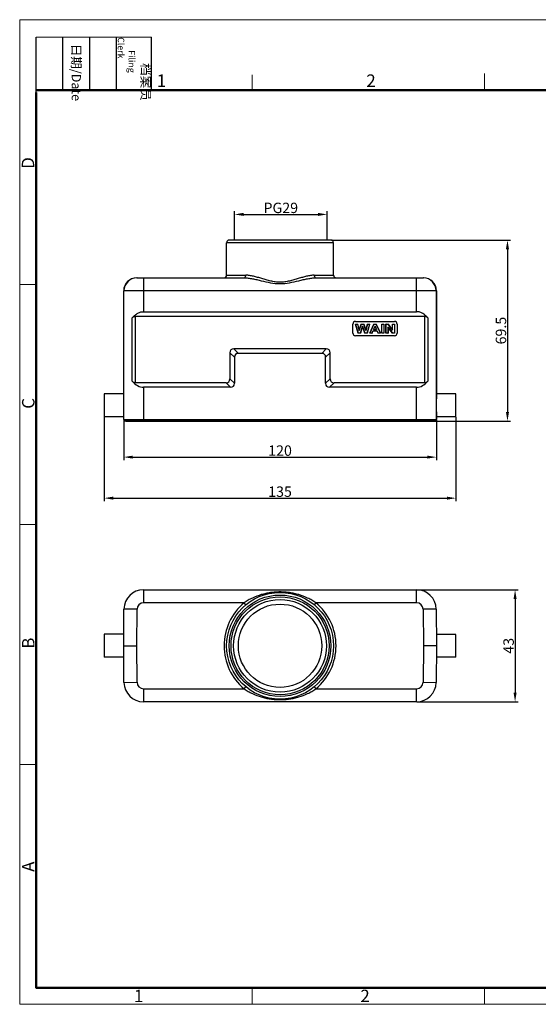
# Model space of a CAD drawing. Units: millimetres. Extents: x 985 to 1520, y 481 to 859.
# Drawn here: x 985 to 1184, y 481 to 859 of the extents above; entities that cross this region are included whole.
import ezdxf

# ---------------------------------------------------------------- set-up
doc = ezdxf.new("R2010")
doc.units = ezdxf.units.MM
doc.header["$LTSCALE"] = 65.395
doc.header["$PDMODE"] = 3
doc.header["$PDSIZE"] = 8
doc.layers.get('Defpoints').update_dxf_attribs({"linetype": 'CONTINUOUS'})
doc.layers.add('3D_1111244101004_W24B_SOLIDLINE', color=7, linetype='CONTINUOUS')
doc.layers.add('Dim', color=3, linetype='CONTINUOUS', lineweight=15)
doc.layers.add('图框', color=7, linetype='CONTINUOUS', lineweight=20)
doc.styles.add('Romans字体', font='romans.shx', dxfattribs={"width": 0.75})
doc.styles.get("Standard").update_dxf_attribs({"font": '仿宋_GB2312.ttf', "width": 0.75})
doc.dimstyles.new('01', dxfattribs={"dimtxt": 4, "dimasz": 3.5, "dimexe": 1.2, "dimexo": 0.2, "dimgap": 0.5, "dimtad": 1, "dimdsep": 46, "dimtxsty": 'Romans字体', "dimcen": 0, "dimclrd": 1, "dimclre": 6, "dimclrt": 4, "dimazin": 2, "dimtfac": 1, "dimtofl": 0, "dimtmove": 0, "dimatfit": 3, "dimfxl": 1, "dimtolj": 1, "dimtzin": 0, "dimarcsym": 0})

# ---------------------------------------------------------------- blocks, each defined once
blk = doc.blocks.new('nbnbb')
at = {"layer": '图框', "color": 1, "lineweight": 18}
for p, q in [((1222.91, 690.53), (1222.91, 480.53)), ((1222.91, 690.53), (1519.9, 690.53)), ((1222.91, 480.53), (1519.9, 480.53))]:
    blk.add_line(p, q, dxfattribs=at)
at = {"layer": '图框', "lineweight": -3}
for p, q in [((1226.41, 675.02), (1226.41, 686.79)), ((1232.12, 675.53), (1232.12, 686.79)), ((1237.83, 675.53), (1237.83, 686.79)), ((1243.54, 675.53), (1243.54, 686.79)), ((1251.03, 675.53), (1251.03, 686.79)), ((1232.12, 675.53), (1232.12, 685.02)), ((1237.83, 675.53), (1237.83, 685.02)), ((1243.54, 675.53), (1243.54, 685.02)), ((1226.41, 675.02), (1226.41, 684.5))]:
    blk.add_line(p, q, dxfattribs=at)
at = {"layer": '图框', "lineweight": 18}
blk.add_line((1226.41, 686.79), (1251.03, 686.79), dxfattribs=at)
at = {"layer": '图框', "color": 6}
for p, q in [((1272.44, 678.8), (1272.44, 675.53)), ((1321.98, 679.03), (1321.98, 675.53)), ((1226.41, 634.07), (1222.91, 634.07)), ((1226.41, 582.89), (1222.91, 582.89)), ((1226.41, 531.71), (1222.91, 531.71)), ((1272.44, 484.03), (1272.44, 480.53)), ((1321.98, 484.03), (1321.98, 480.53))]:
    blk.add_line(p, q, dxfattribs=at)
at = {"layer": '图框', "lineweight": 50}
for p, q in [((1226.41, 675.53), (1516.42, 675.53)), ((1226.41, 484.02), (1226.41, 675.02)), ((1226.35, 484.03), (1516.42, 484.03))]:
    blk.add_line(p, q, dxfattribs=at)
at = {"layer": '图框', "char_height": 1.959, "width": 11.2554, "attachment_point": 4, "rotation": 270}
for s, insert in [('\\pi0.7115;日期{\\Fromans|c134;/Date}', (1234.97, 686.79)), ('\\pi2.8203;档案员{\\H0.7x;\\P\\pi1.4159;\\Fromans|c134;Filing Clerk\\fFangSong_GB2312|b0|i0|c134|p49; }', (1247.28, 686.79))]:
    blk.add_mtext(s, dxfattribs=dict(at, insert=insert))
at = {"layer": '图框', "color": 6, "char_height": 2.65, "width": 2.5579, "attachment_point": 1, "style": 'Romans字体'}
for s, insert in [('1', (1252.12, 678.86)), ('2', (1296.79, 678.86)), ('1', (1247.25, 483.65)), ('2', (1295.52, 483.65))]:
    blk.add_mtext(s, dxfattribs=dict(at, insert=insert))
at = {"layer": '图框', "color": 6, "char_height": 2.65, "width": 2.5579, "attachment_point": 1, "rotation": 90, "style": 'Romans字体'}
for s, insert in [('D', (1223.34, 658.73)), ('C', (1223.4, 607.55)), ('B', (1223.4, 556.37)), ('A', (1223.4, 508.79))]:
    blk.add_mtext(s, dxfattribs=dict(at, insert=insert))
blk = doc.blocks.new('*D5')
at = {"layer": 'Defpoints', "color": 0}
for p in [(1104.7, 773.93), (1144.4, 704.43), (1172.46, 704.43)]:
    blk.add_point(p, dxfattribs=at)
at = {"layer": 'Dim', "color": 6, "lineweight": -2}
for p, q in [((1104.9, 773.93), (1173.66, 773.93)), ((1144.6, 704.43), (1173.66, 704.43))]:
    blk.add_line(p, q, dxfattribs=at)
at = {"layer": 'Dim', "color": 1, "lineweight": -2}
blk.add_line((1172.46, 770.43), (1172.46, 707.93), dxfattribs=at)
at = {"layer": 'Dim', "color": 1}
for points in [[(1171.87, 770.43), (1173.04, 770.43), (1172.46, 773.93)], [(1171.87, 707.93), (1173.04, 707.93), (1172.46, 704.43)]]:
    blk.add_solid(points, dxfattribs=at)
at = {"layer": 'Dim', "color": 4, "insert": (1169.96, 739.18), "char_height": 4, "attachment_point": 5, "rotation": 90, "style": 'Romans字体'}
blk.add_mtext('\\A1;69.5', dxfattribs=at)
blk = doc.blocks.new('*D6')
at = {"layer": 'Defpoints', "color": 0}
for p in [(1017.7, 706.13), (1152.7, 706.13), (1152.7, 674.85)]:
    blk.add_point(p, dxfattribs=at)
at = {"layer": 'Dim', "color": 6, "lineweight": -2}
for p, q in [((1017.7, 705.93), (1017.7, 673.65)), ((1152.7, 705.93), (1152.7, 673.65))]:
    blk.add_line(p, q, dxfattribs=at)
at = {"layer": 'Dim', "color": 1, "lineweight": -2}
blk.add_line((1021.2, 674.85), (1149.2, 674.85), dxfattribs=at)
at = {"layer": 'Dim', "color": 1}
for points in [[(1021.2, 675.44), (1021.2, 674.27), (1017.7, 674.85)], [(1149.2, 675.44), (1149.2, 674.27), (1152.7, 674.85)]]:
    blk.add_solid(points, dxfattribs=at)
at = {"layer": 'Dim', "color": 4, "insert": (1085.2, 677.35), "char_height": 4, "attachment_point": 5, "style": 'Romans字体'}
blk.add_mtext('\\A1;135', dxfattribs=at)
blk = doc.blocks.new('*D7')
at = {"layer": 'Defpoints', "color": 0}
for p in [(1025.2, 705.03), (1145.2, 705.03), (1145.2, 690.6)]:
    blk.add_point(p, dxfattribs=at)
at = {"layer": 'Dim', "color": 6, "lineweight": -2}
for p, q in [((1025.2, 704.83), (1025.2, 689.4)), ((1145.2, 704.83), (1145.2, 689.4))]:
    blk.add_line(p, q, dxfattribs=at)
at = {"layer": 'Dim', "color": 1, "lineweight": -2}
blk.add_line((1028.7, 690.6), (1141.7, 690.6), dxfattribs=at)
at = {"layer": 'Dim', "color": 1}
for points in [[(1028.7, 691.18), (1028.7, 690.02), (1025.2, 690.6)], [(1141.7, 691.18), (1141.7, 690.02), (1145.2, 690.6)]]:
    blk.add_solid(points, dxfattribs=at)
at = {"layer": 'Dim', "color": 4, "insert": (1085.2, 693.1), "char_height": 4, "attachment_point": 5, "style": 'Romans字体'}
blk.add_mtext('\\A1;120', dxfattribs=at)
blk = doc.blocks.new('*D8')
at = {"layer": 'Defpoints', "color": 0}
for p in [(1137.58, 639.67), (1137.57, 596.67), (1175.39, 596.67)]:
    blk.add_point(p, dxfattribs=at)
at = {"layer": 'Dim', "color": 6, "lineweight": -2}
for p, q in [((1137.78, 639.67), (1176.59, 639.67)), ((1137.77, 596.67), (1176.59, 596.67))]:
    blk.add_line(p, q, dxfattribs=at)
at = {"layer": 'Dim', "color": 1, "lineweight": -2}
blk.add_line((1175.39, 636.17), (1175.39, 600.17), dxfattribs=at)
at = {"layer": 'Dim', "color": 1}
for points in [[(1174.8, 636.17), (1175.97, 636.17), (1175.39, 639.67)], [(1174.8, 600.17), (1175.97, 600.17), (1175.39, 596.67)]]:
    blk.add_solid(points, dxfattribs=at)
at = {"layer": 'Dim', "color": 4, "insert": (1172.89, 618.17), "char_height": 4, "attachment_point": 5, "rotation": 90, "style": 'Romans字体'}
blk.add_mtext('\\A1;43', dxfattribs=at)
blk = doc.blocks.new('*D9')
at = {"layer": 'Defpoints', "color": 0}
for p in [(1103.28, 783.78), (1067.68, 773.93), (1103.28, 773.93)]:
    blk.add_point(p, dxfattribs=at)
at = {"layer": 'Dim', "color": 6, "lineweight": -2}
for p, q in [((1067.68, 774.13), (1067.68, 784.98)), ((1103.28, 774.13), (1103.28, 784.98))]:
    blk.add_line(p, q, dxfattribs=at)
at = {"layer": 'Dim', "color": 1, "lineweight": -2}
blk.add_line((1071.18, 783.78), (1099.78, 783.78), dxfattribs=at)
at = {"layer": 'Dim', "color": 1}
for points in [[(1071.18, 784.37), (1071.18, 783.2), (1067.68, 783.78)], [(1099.78, 784.37), (1099.78, 783.2), (1103.28, 783.78)]]:
    blk.add_solid(points, dxfattribs=at)
at = {"layer": 'Dim', "color": 4, "insert": (1085.48, 786.28), "char_height": 4, "attachment_point": 5, "style": 'Romans字体'}
blk.add_mtext('\\A1;PG29', dxfattribs=at)

msp = doc.modelspace()

# ---------------------------------------------------------------- linework, layer by layer
at = {"layer": '3D_1111244101004_W24B_SOLIDLINE', "color": 7, "linetype": 'Continuous'}
for p, q in [((1064.698, 760.431), (1064.698, 772.931)), ((1105.698, 772.931), (1064.698, 772.931)), ((1104.697, 773.931), (1065.698, 773.931)), ((1105.698, 760.431), (1105.698, 772.931)), ((1064.698, 760.431), (1072.054, 760.431)), ((1098.34, 760.431), (1105.697, 760.431)), ((1030.198, 759.431), (1071.413, 759.431)), ((1032.819, 759.431), (1032.819, 746.431)), ((1098.981, 759.431), (1140.198, 759.431)), ((1137.574, 746.431), (1137.574, 759.431)), ((1025.198, 714.931), (1025.198, 754.431)), ((1145.198, 754.431), (1025.198, 754.431)), ((1025.32, 705.031), (1025.32, 754.431)), ((1145.074, 754.431), (1145.074, 705.031)), ((1145.198, 754.431), (1145.198, 714.931)), ((1029.657, 744.699), (1029.657, 719.163)), ((1029.657, 744.699), (1140.737, 744.699)), ((1032.819, 746.431), (1137.574, 746.431)), ((1140.737, 719.163), (1140.737, 744.699)), ((1028.507, 719.793), (1028.507, 744.069)), ((1113.122, 738.199), (1113.122, 741.699)), ((1114.122, 742.699), (1129.122, 742.699)), ((1114.122, 741.699), (1114.983, 741.699)), ((1114.145, 741.681), (1114.122, 741.699)), ((1114.122, 741.699), (1115.117, 738.199)), ((1114.145, 741.681), (1114.97, 741.681)), ((1115.13, 738.216), (1114.145, 741.681)), ((1114.97, 741.681), (1114.983, 741.699)), ((1114.97, 741.681), (1115.609, 739.232)), ((1115.611, 739.295), (1114.983, 741.699)), ((1115.609, 739.232), (1116.385, 741.681)), ((1116.372, 741.699), (1115.611, 739.295)), ((1116.372, 741.699), (1117.373, 741.699)), ((1116.385, 741.681), (1116.372, 741.699)), ((1116.385, 741.681), (1117.359, 741.681)), ((1117.359, 741.681), (1117.373, 741.699)), ((1117.359, 741.681), (1118.104, 739.189)), ((1118.103, 739.254), (1117.373, 741.699)), ((1118.742, 741.699), (1118.103, 739.254)), ((1118.104, 739.189), (1118.755, 741.681)), ((1119.565, 741.681), (1118.564, 738.216)), ((1118.577, 738.199), (1119.589, 741.699)), ((1118.742, 741.699), (1119.589, 741.699)), ((1118.755, 741.681), (1118.742, 741.699)), ((1118.755, 741.681), (1119.565, 741.681)), ((1119.565, 741.681), (1119.589, 741.699)), ((1121.216, 741.699), (1119.594, 738.199)), ((1119.622, 738.216), (1121.228, 741.681)), ((1121.651, 740.926), (1121.062, 739.566)), ((1121.089, 739.584), (1121.651, 740.882)), ((1121.216, 741.699), (1122.106, 741.699)), ((1121.228, 741.681), (1121.216, 741.699)), ((1121.228, 741.681), (1122.095, 741.681)), ((1122.252, 739.566), (1121.651, 740.926)), ((1121.651, 740.882), (1122.225, 739.584)), ((1122.095, 741.681), (1122.106, 741.699)), ((1122.095, 741.681), (1123.746, 738.216)), ((1123.773, 738.199), (1122.106, 741.699)), ((1124.194, 741.699), (1125.035, 741.699)), ((1124.211, 741.681), (1124.194, 741.699)), ((1124.194, 738.199), (1124.194, 741.699)), ((1124.211, 741.681), (1125.017, 741.681)), ((1124.211, 738.216), (1124.211, 741.681)), ((1125.017, 741.681), (1125.035, 741.699)), ((1125.017, 741.681), (1125.017, 738.216)), ((1125.035, 741.699), (1125.035, 738.199)), ((1125.845, 741.699), (1126.663, 741.699)), ((1125.862, 741.681), (1125.845, 741.699)), ((1125.845, 738.199), (1125.845, 741.699)), ((1125.862, 741.681), (1126.654, 741.681)), ((1125.862, 738.216), (1125.862, 741.681)), ((1126.654, 741.681), (1126.663, 741.699)), ((1126.654, 741.681), (1128.385, 739.308)), ((1128.367, 739.362), (1126.663, 741.699)), ((1128.367, 741.699), (1129.149, 741.699)), ((1128.385, 741.681), (1128.367, 741.699)), ((1128.367, 739.362), (1128.367, 741.699)), ((1128.385, 741.681), (1129.131, 741.681)), ((1128.385, 739.308), (1128.385, 741.681)), ((1129.131, 741.681), (1129.149, 741.699)), ((1129.131, 741.681), (1129.131, 738.216)), ((1129.149, 741.699), (1129.149, 738.199)), ((1130.122, 741.699), (1130.122, 738.199)), ((1141.886, 744.069), (1141.886, 719.793)), ((1129.122, 737.199), (1114.122, 737.199)), ((1115.13, 738.216), (1115.117, 738.199)), ((1116.029, 738.199), (1115.117, 738.199)), ((1116.016, 738.216), (1115.13, 738.216)), ((1115.609, 739.232), (1115.611, 739.295)), ((1116.855, 740.873), (1116.016, 738.216)), ((1116.016, 738.216), (1116.029, 738.199)), ((1116.029, 738.199), (1116.855, 740.816)), ((1117.698, 738.216), (1116.855, 740.873)), ((1116.855, 740.873), (1116.855, 740.816)), ((1116.855, 740.816), (1117.685, 738.199)), ((1117.698, 738.216), (1117.685, 738.199)), ((1118.577, 738.199), (1117.685, 738.199)), ((1118.564, 738.216), (1117.698, 738.216)), ((1118.104, 739.189), (1118.103, 739.254)), ((1118.564, 738.216), (1118.577, 738.199)), ((1119.622, 738.216), (1119.594, 738.199)), ((1120.486, 738.199), (1119.594, 738.199)), ((1120.475, 738.216), (1119.622, 738.216)), ((1120.819, 739.011), (1120.475, 738.216)), ((1120.475, 738.216), (1120.486, 738.199)), ((1120.486, 738.199), (1120.83, 738.994)), ((1122.506, 739.011), (1120.819, 739.011)), ((1120.819, 739.011), (1120.83, 738.994)), ((1122.495, 738.994), (1120.83, 738.994)), ((1121.062, 739.566), (1121.089, 739.584)), ((1121.062, 739.566), (1122.252, 739.566)), ((1121.089, 739.584), (1122.225, 739.584)), ((1122.506, 739.011), (1122.495, 738.994)), ((1122.495, 738.994), (1122.859, 738.199)), ((1122.87, 738.216), (1122.506, 739.011)), ((1122.87, 738.216), (1122.859, 738.199)), ((1123.773, 738.199), (1122.859, 738.199)), ((1123.746, 738.216), (1122.87, 738.216)), ((1123.746, 738.216), (1123.773, 738.199)), ((1124.211, 738.216), (1124.194, 738.199)), ((1125.035, 738.199), (1124.194, 738.199)), ((1125.017, 738.216), (1124.211, 738.216)), ((1125.017, 738.216), (1125.035, 738.199)), ((1125.862, 738.216), (1125.845, 738.199)), ((1126.626, 738.199), (1125.845, 738.199)), ((1126.608, 738.216), (1125.862, 738.216)), ((1128.314, 738.216), (1126.608, 740.535)), ((1126.608, 740.535), (1126.626, 740.481)), ((1126.608, 740.535), (1126.608, 738.216)), ((1126.608, 738.216), (1126.626, 738.199)), ((1126.626, 740.481), (1128.305, 738.199)), ((1126.626, 740.481), (1126.626, 738.199)), ((1128.314, 738.216), (1128.305, 738.199)), ((1129.149, 738.199), (1128.305, 738.199)), ((1129.131, 738.216), (1128.314, 738.216)), ((1128.385, 739.308), (1128.367, 739.362)), ((1129.131, 738.216), (1129.149, 738.199)), ((1065.965, 730.663), (1067.697, 728.931)), ((1065.965, 730.663), (1065.965, 720.663)), ((1069.197, 730.431), (1067.465, 732.163)), ((1102.929, 732.163), (1067.465, 732.163)), ((1101.197, 730.431), (1069.197, 730.431)), ((1102.929, 732.163), (1101.197, 730.431)), ((1102.697, 728.931), (1104.429, 730.663)), ((1104.429, 720.663), (1104.429, 730.663)), ((1067.697, 728.931), (1067.697, 718.931)), ((1102.697, 718.931), (1102.697, 728.931)), ((1064.465, 719.163), (1029.657, 719.163)), ((1064.465, 719.163), (1066.197, 717.431)), ((1067.697, 718.931), (1065.965, 720.663)), ((1104.429, 720.663), (1102.697, 718.931)), ((1104.197, 717.431), (1105.929, 719.163)), ((1140.737, 719.163), (1105.929, 719.163)), ((1017.698, 714.931), (1017.698, 706.131)), ((1025.198, 714.931), (1017.698, 714.931)), ((1032.819, 717.431), (1032.819, 704.431)), ((1066.197, 717.431), (1032.819, 717.431)), ((1137.574, 717.431), (1104.197, 717.431)), ((1137.574, 704.431), (1137.574, 717.431)), ((1152.698, 714.931), (1145.198, 714.931)), ((1152.698, 706.131), (1152.698, 714.931)), ((1025.198, 706.131), (1017.698, 706.131)), ((1025.198, 705.031), (1025.198, 706.131)), ((1025.198, 705.031), (1145.198, 705.031)), ((1025.698, 704.531), (1144.698, 704.531)), ((1025.998, 704.531), (1025.998, 704.431)), ((1025.998, 704.431), (1144.398, 704.431)), ((1026.12, 704.431), (1026.12, 704.531)), ((1144.274, 704.531), (1144.274, 704.431)), ((1144.398, 704.531), (1144.398, 704.431)), ((1152.698, 706.131), (1145.198, 706.131)), ((1145.198, 706.131), (1145.198, 705.031)), ((1032.821, 639.673), (1032.821, 634.673)), ((1032.821, 639.673), (1137.576, 639.667)), ((1137.576, 634.667), (1137.576, 639.667)), ((1025.198, 618.173), (1025.321, 632.239)), ((1030.321, 632.195), (1025.321, 632.239)), ((1030.198, 618.173), (1030.321, 632.195)), ((1071.415, 634.671), (1032.821, 634.673)), ((1072.056, 633.903), (1071.415, 634.671)), ((1098.983, 634.669), (1098.342, 633.902)), ((1137.576, 634.667), (1098.983, 634.669)), ((1145.076, 632.232), (1140.076, 632.189)), ((1140.076, 632.189), (1140.198, 618.167)), ((1145.076, 632.232), (1145.198, 618.167)), ((1017.698, 622.573), (1017.698, 613.774)), ((1025.236, 622.573), (1017.698, 622.573)), ((1152.698, 622.566), (1145.16, 622.567)), ((1152.698, 613.767), (1152.698, 622.566)), ((1025.32, 604.108), (1025.198, 618.173)), ((1025.198, 618.173), (1030.198, 618.173)), ((1030.32, 604.151), (1030.198, 618.173)), ((1140.198, 618.167), (1140.074, 604.145)), ((1145.198, 618.167), (1140.198, 618.167)), ((1145.198, 618.167), (1145.074, 604.101)), ((1025.236, 613.773), (1017.698, 613.773)), ((1152.698, 613.766), (1145.159, 613.767)), ((1025.32, 604.108), (1030.32, 604.151)), ((1032.819, 601.673), (1032.819, 596.673)), ((1032.819, 601.673), (1071.413, 601.671)), ((1071.413, 601.671), (1072.054, 602.438)), ((1098.34, 602.437), (1098.981, 601.669)), ((1098.981, 601.669), (1137.574, 601.667)), ((1137.574, 596.667), (1137.574, 601.667)), ((1140.074, 604.145), (1145.074, 604.101)), ((1137.574, 596.667), (1032.819, 596.673))]:
    msp.add_line(p, q, dxfattribs=at)
for radius in [20.5, 19.5, 18.8, 17.8, 16]:
    msp.add_circle((1085.198, 618.17), radius, dxfattribs=at)
for centre, radius, start, end in [((1065.698, 772.931), 1, 90, 180), ((1104.698, 772.931), 1, 0, 90), ((1063.698, 760.431), 1, 270, 0), ((1106.698, 760.431), 1, 180, 270), ((1030.198, 754.431), 5, 89.99941, 179.99828), ((1030.32, 754.431), 5, 91.3803, 180.00074), ((1030.32, 754.464), 4.967, 90.00057, 91.38846), ((1140.074, 754.462), 4.969, 88.5941, 89.99943), ((1140.074, 754.431), 5, 359.99915, 88.60182), ((1140.198, 754.431), 5, 0.00172, 90.00059), ((1114.122, 741.699), 1, 90, 180), ((1129.122, 741.699), 1, 0, 90), ((1114.122, 738.199), 1, 180, 270), ((1129.122, 738.199), 1, 270, 0), ((1025.698, 705.031), 0.5, 180.00375, 269.9966), ((1025.82, 705.031), 0.5, 179.99892, 269.99747), ((1144.574, 705.031), 0.5, 270.07035, 0.00216), ((1144.698, 705.031), 0.5, 270.0034, 359.99625), ((1032.821, 632.173), 7.5, 89.99698, 179.49698), ((1137.576, 632.167), 7.5, 0.49698, 89.99699), ((1032.821, 632.173), 2.5, 89.9972, 179.497), ((1085.198, 618.17), 21.5, 129.87226, 230.1217), ((1085.198, 618.17), 21.5, 309.87226, 50.1217), ((1137.576, 632.167), 2.5, 0.49692, 89.99682), ((1032.82, 604.173), 7.5, 180.49698, 269.99698), ((1032.82, 604.173), 2.5, 180.49692, 269.9967), ((1137.575, 604.167), 2.5, 269.9972, 359.49704), ((1137.575, 604.167), 7.5, 269.99698, 359.49698)]:
    msp.add_arc(centre, radius, start, end, dxfattribs=at)
for centre, major_axis, ratio, start_param, end_param in [((1071.965, 726.163), (-5.612, 5.612), 0.3779645, -0.3613671, 0.3613671), ((1073.697, 724.431), (-5.612, 5.612), 0.3779645, -0.3613671, 0.3613671), ((1096.697, 724.431), (5.612, 5.612), 0.3779645, -0.3613671, 0.3613671), ((1098.429, 726.163), (5.612, 5.612), 0.3779645, -0.3613671, 0.3613671), ((1032.82, 730.421), (0.001, 12.99), 0.5773503, -3.7541211, -3.1415663), ((1029.657, 722.627), (0, 3.464), 0.5773503, -3.7541211, -3.1415663), ((1059.965, 725.163), (-5.612, 5.612), 0.3779645, -3.5029598, -2.7802255), ((1061.697, 723.431), (-5.612, 5.612), 0.3779645, -3.5029598, -2.7802255), ((1108.697, 723.431), (5.612, 5.612), 0.3779645, -3.5029598, -2.7802255), ((1110.429, 725.163), (5.612, 5.612), 0.3779645, -3.5029598, -2.7802255), ((1137.575, 730.421), (0.001, 12.99), 0.5773503, -3.1415663, -2.5290116), ((1025.198, 710.531), (0, 4.4), 0.0086742, -3.1415926, 0), ((1145.198, 710.531), (0, 4.4), 0.0087795, 0, 3.1415926)]:
    msp.add_ellipse(centre, major_axis=major_axis, ratio=ratio, start_param=start_param, end_param=end_param, dxfattribs=at)
for points, knots in [([(1071.413, 759.431), (1071.499, 759.431), (1071.686, 759.495), (1071.892, 759.73), (1072.024, 760.055), (1072.054, 760.302), (1072.054, 760.431)], [0, 0, 0, 0, 0.1982236, 0.4299522, 0.7022238, 1, 1, 1, 1]), ([(1098.34, 760.431), (1097.857, 760.431), (1096.859, 760.34), (1095.347, 760.038), (1093.778, 759.621), (1092.161, 759.138), (1090.496, 758.638), (1088.781, 758.178), (1087.011, 757.835), (1085.197, 757.704), (1083.383, 757.835), (1081.613, 758.178), (1079.897, 758.638), (1078.233, 759.138), (1076.615, 759.621), (1075.047, 760.038), (1073.535, 760.34), (1072.537, 760.431), (1072.054, 760.431)], [0, 0, 0, 0, 0.0537989, 0.1112416, 0.1717317, 0.2346288, 0.2993681, 0.3654688, 0.4324986, 0.5000092, 0.5675196, 0.6345483, 0.7006475, 0.7653848, 0.8282794, 0.8887664, 0.9462054, 1, 1, 1, 1]), ([(1098.34, 760.431), (1098.34, 760.302), (1098.37, 760.055), (1098.502, 759.73), (1098.708, 759.495), (1098.895, 759.431), (1098.981, 759.431)], [0, 0, 0, 0, 0.2976876, 0.5699082, 0.8017174, 1, 1, 1, 1]), ([(1071.413, 759.431), (1071.934, 759.431), (1073.005, 759.352), (1074.625, 759.09), (1076.293, 758.734), (1078.592, 758.188), (1081.531, 757.481), (1085.197, 757.051), (1088.863, 757.481), (1091.802, 758.188), (1094.101, 758.734), (1095.769, 759.09), (1097.389, 759.352), (1098.459, 759.431), (1098.981, 759.431)], [0, 0, 0, 0, 0.0559263, 0.1147422, 0.1758584, 0.2387453, 0.3681286, 0.4999924, 0.631857, 0.7612432, 0.8241321, 0.885251, 0.94407, 1, 1, 1, 1]), ([(1028.507, 744.069), (1028.765, 744.384), (1029.331, 744.987), (1030.333, 745.751), (1031.509, 746.295), (1032.381, 746.431), (1032.819, 746.431)], [0, 0, 0, 0, 0.2408024, 0.4873362, 0.7408393, 1, 1, 1, 1]), ([(1028.507, 744.069), (1028.646, 744.238), (1028.895, 744.472), (1029.307, 744.663), (1029.54, 744.699), (1029.657, 744.699)], [0, 0, 0, 0, 0.4863816, 0.740338, 1, 1, 1, 1]), ([(1141.886, 744.069), (1141.628, 744.384), (1141.062, 744.987), (1140.06, 745.751), (1138.884, 746.295), (1138.012, 746.431), (1137.574, 746.431)], [0, 0, 0, 0, 0.2408043, 0.4873397, 0.7408428, 1, 1, 1, 1]), ([(1140.737, 744.699), (1140.853, 744.699), (1141.086, 744.663), (1141.498, 744.472), (1141.747, 744.238), (1141.886, 744.069)], [0, 0, 0, 0, 0.2596583, 0.5136144, 1, 1, 1, 1]), ([(1140.737, 719.163), (1140.854, 719.163), (1141.087, 719.196), (1141.4, 719.345), (1141.667, 719.548), (1141.818, 719.709), (1141.886, 719.793)], [0, 0, 0, 0, 0.2596533, 0.5131178, 0.7594574, 1, 1, 1, 1]), ([(1098.983, 634.669), (1098.476, 635.02), (1097.438, 635.68), (1095.276, 636.807), (1093, 637.668), (1090.66, 638.273), (1088.868, 638.595), (1087.044, 638.79), (1085.199, 638.859), (1083.354, 638.79), (1081.53, 638.595), (1079.738, 638.274), (1077.397, 637.669), (1075.122, 636.808), (1072.959, 635.681), (1071.921, 635.021), (1071.415, 634.671)], [0, 0, 0, 0, 0.0632572, 0.1260305, 0.2500424, 0.3118432, 0.3739762, 0.4367156, 0.5000001, 0.5632845, 0.6260238, 0.688157, 0.7499577, 0.8739696, 0.9367429, 1, 1, 1, 1]), ([(1071.413, 601.671), (1071.92, 601.32), (1072.957, 600.66), (1075.12, 599.533), (1077.395, 598.672), (1079.736, 598.067), (1081.528, 597.745), (1083.352, 597.55), (1085.197, 597.48), (1087.042, 597.55), (1088.866, 597.744), (1090.658, 598.066), (1092.998, 598.671), (1095.274, 599.532), (1097.436, 600.659), (1098.474, 601.319), (1098.981, 601.669)], [0, 0, 0, 0, 0.0632572, 0.1260305, 0.2500424, 0.3118432, 0.3739762, 0.4367156, 0.5000001, 0.5632845, 0.6260238, 0.688157, 0.7499577, 0.8739696, 0.9367429, 1, 1, 1, 1])]:
    msp.add_open_spline(points, degree=3, knots=knots, dxfattribs=at)

# ---------------------------------------------------------------- block references
at = {"layer": 'Dim', "xscale": 1.800000000000011, "yscale": 1.799999999999997, "zscale": 1.799999999999999}
msp.add_blockref('nbnbb', (-1215.923, -384.428), dxfattribs=at)

# ---------------------------------------------------------------- dimensions: what is measured, and where the dimension line sits
at = {"layer": 'Dim'}
dim = msp.add_linear_dim(base=(1103.276, 783.784), p1=(1067.676, 773.931), p2=(1103.276, 773.931), text='PG29', dimstyle='01', dxfattribs=at)
dim.commit()
dim.dimension.update_dxf_attribs({"geometry": '*D9', "text_midpoint": (1085.476, 786.284)})
for base, p1, p2, picture, middle in [((1172.455, 704.431), (1104.698, 773.931), (1144.398, 704.431), '*D5', (1169.955, 739.181)), ((1175.386, 596.667), (1137.576, 639.667), (1137.575, 596.667), '*D8', (1172.886, 618.167))]:
    dim = msp.add_linear_dim(base=base, p1=p1, p2=p2, angle=90, dimstyle='01', dxfattribs=at)
    dim.commit()
    dim.dimension.update_dxf_attribs({"geometry": picture, "text_midpoint": middle})
for base, p1, p2, picture, middle in [((1152.698, 674.853), (1017.698, 706.131), (1152.698, 706.131), '*D6', (1085.198, 677.353)), ((1145.198, 690.599), (1025.198, 705.031), (1145.198, 705.031), '*D7', (1085.198, 693.099))]:
    dim = msp.add_linear_dim(base=base, p1=p1, p2=p2, dimstyle='01', dxfattribs=at)
    dim.commit()
    dim.dimension.update_dxf_attribs({"geometry": picture, "text_midpoint": middle})

doc.saveas('drawing.dxf')
